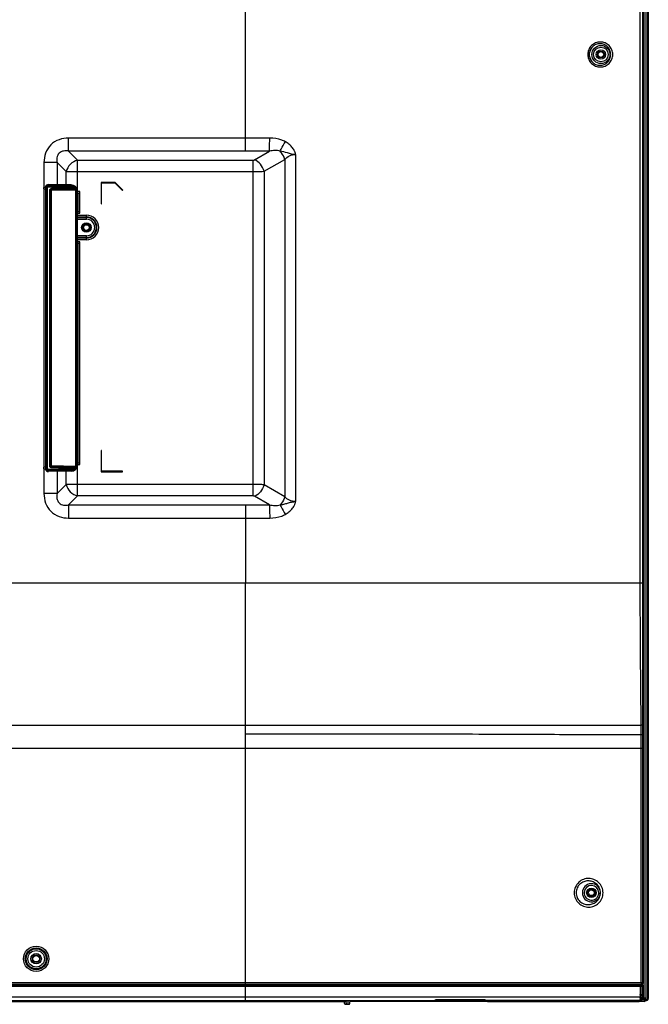
# Model space of a CAD drawing. Units: millimetres. Extents: x 0 to 7620, y 0 to 5080.
# Drawn here: x 5650 to 5981, y 2579 to 3098 of the extents above; entities that cross this region are included whole.
import ezdxf

# ---------------------------------------------------------------- set-up
doc = ezdxf.new("R2010")
doc.units = ezdxf.units.MM
doc.header["$LTSCALE"] = 419.1
doc.layers.add('3_ALL_AXES', color=7, linetype='CONTINUOUS')
doc.layers.add('7_ALL_FEATURES', color=7, linetype='CONTINUOUS')

msp = doc.modelspace()

# ---------------------------------------------------------------- linework, layer by layer
at = {"layer": '3_ALL_AXES', "color": 7, "linetype": 'Continuous'}
for p, q in [((5978.348, 2590.173), (5978.348, 3542.273)), ((5976.901, 2800.873), (5976.901, 3529.665)), ((5662.398, 3008.746), (5663.348, 3008.746)), ((5662.448, 3008.746), (5662.448, 2861.999)), ((5663.348, 3008.746), (5663.348, 2861.999)), ((5680.398, 3006.538), (5681.448, 3006.538)), ((5680.398, 3006.538), (5680.398, 2996.649)), ((5681.298, 3006.538), (5681.298, 2996.649)), ((5681.448, 2996.649), (5680.398, 2996.649)), ((5680.398, 2980.096), (5681.448, 2980.096)), ((5680.398, 2980.096), (5680.398, 2864.207)), ((5681.298, 2980.096), (5681.298, 2864.207)), ((5663.348, 2861.999), (5662.398, 2861.999)), ((5681.448, 2864.207), (5680.398, 2864.207)), ((5978.348, 2800.873), (4512.048, 2800.873)), ((5768.848, 2580.373), (5768.848, 2800.873)), ((5286.892, 2726.009), (5977.402, 2726.009)), ((5977.665, 2720.874), (5977.438, 2720.875)), ((5978.348, 2713.672), (5286.904, 2713.672)), ((5977.452, 2590.173), (5977.452, 2713.672)), ((5950.648, 2639.778), (5951.648, 2639.778)), ((5950.648, 2639.778), (5950.648, 2639.673)), ((5950.648, 2639.673), (5951.648, 2639.673)), ((5951.648, 2639.778), (5951.648, 2639.673)), ((5954.995, 2637.328), (5955.898, 2637.247)), ((5951.648, 2635.673), (5950.648, 2635.673)), ((5950.648, 2635.568), (5950.648, 2635.673)), ((5951.648, 2635.568), (5950.648, 2635.568)), ((5951.648, 2635.568), (5951.648, 2635.673)), ((5978.348, 2590.173), (5768.848, 2590.173)), ((5842.179, 2588.798), (5290.362, 2588.798)), ((5854.615, 2588.298), (5290.362, 2588.298)), ((5830.879, 2589.004), (5644.341, 2589.003)), ((5977.548, 2589.373), (5768.848, 2589.373)), ((5873.151, 2589.005), (5768.848, 2589.003)), ((5976.68, 2588.802), (5768.848, 2588.798)), ((5976.938, 2588.303), (5768.848, 2588.298)), ((5871.686, 2589.005), (5830.879, 2589.004)), ((5914.795, 2588.798), (5842.179, 2588.798)), ((5918.425, 2588.299), (5854.615, 2588.298)), ((5873.148, 2589.005), (5871.686, 2589.005)), ((5976.68, 2588.802), (5914.795, 2588.798)), ((5976.938, 2588.303), (5918.425, 2588.299)), ((5951.956, 2589.033), (5951.956, 2589.373)), ((5951.956, 2589.033), (5970.087, 2589.045)), ((5970.087, 2589.373), (5970.087, 2589.045)), ((5970.547, 2589.373), (5970.547, 2589.07)), ((5970.56, 2589.077), (5970.547, 2589.07)), ((5970.56, 2589.077), (5970.56, 2589.373)), ((5971.352, 2589.098), (5971.352, 2589.373)), ((5973.218, 2589.101), (5973.218, 2589.373)), ((5973.328, 2589.163), (5973.218, 2589.101)), ((5973.328, 2589.163), (5973.328, 2589.373)), ((5977.864, 2589.01), (5973.583, 2589.156)), ((5976.938, 2588.303), (5976.938, 2584.095)), ((5977.864, 2589.01), (5977.339, 2588.834)), ((5978.348, 2588.513), (5977.817, 2588.335)), ((5977.817, 2588.335), (5977.817, 2584.095)), ((5978.348, 2584.095), (5978.348, 2588.513)), ((5173.275, 2582.873), (5976.78, 2582.873)), ((5173.275, 2580.873), (5880.998, 2580.873)), ((5173.275, 2580.373), (5821.529, 2580.373)), ((5821.028, 2579.347), (5820.974, 2580.373)), ((5822.009, 2579.019), (5821.934, 2580.46)), ((5822.886, 2579.019), (5822.984, 2580.873)), ((5823.868, 2579.347), (5823.948, 2580.873)), ((5868.926, 2580.952), (5868.933, 2580.959)), ((5868.939, 2581.206), (5868.928, 2581.005)), ((5868.933, 2580.959), (5868.935, 2580.968)), ((5895.039, 2581.206), (5868.939, 2581.206)), ((5868.952, 2581.006), (5868.969, 2581.037)), ((5868.969, 2581.037), (5868.992, 2581.068)), ((5868.992, 2581.068), (5869.019, 2581.096)), ((5869.019, 2581.096), (5869.051, 2581.121)), ((5869.051, 2581.121), (5869.089, 2581.143)), ((5869.089, 2581.143), (5869.13, 2581.159)), ((5895.075, 2581.173), (5869.103, 2581.173)), ((5869.124, 2581.157), (5880.714, 2581.157)), ((5869.13, 2581.159), (5869.175, 2581.17)), ((5869.175, 2581.17), (5869.218, 2581.173)), ((5889.798, 2580.873), (5895.399, 2580.873)), ((5890.082, 2581.157), (5895.169, 2581.157)), ((5890.348, 2580.873), (5890.348, 2581.173)), ((5895.356, 2580.984), (5895.347, 2581)), ((5895.373, 2580.914), (5895.372, 2580.939)), ((5977.027, 2580.873), (5895.777, 2580.873)), ((5896.349, 2580.373), (5976.328, 2580.373)), ((5973.716, 2580.873), (5973.716, 2580.373)), ((5976.225, 2580.873), (5976.225, 2580.373)), ((5976.906, 2583.681), (5976.78, 2582.873)), ((5976.938, 2584.095), (5978.348, 2584.095)), ((5977.403, 2580.931), (5977.403, 2580.727)), ((5977.766, 2583.405), (5977.545, 2581.98)), ((5978.065, 2581.735), (5977.63, 2581.735)), ((5977.766, 2583.405), (5978.3, 2583.405)), ((5978.065, 2581.735), (5978.079, 2581.834)), ((5978.08, 2581.845), (5978.356, 2583.807)), ((5978.348, 2583.681), (5978.09, 2581.844)), ((5978.348, 2584.046), (5978.348, 2584.095)), ((5821.527, 2578.873), (5823.369, 2578.873)), ((5822.009, 2579.019), (5822.886, 2579.019)), ((5822.009, 2578.873), (5822.009, 2579.019)), ((5822.886, 2578.873), (5822.886, 2579.019))]:
    msp.add_line(p, q, dxfattribs=at)
for centre, radius in [((5956.148, 3079.573), 4.769), ((5956.148, 3079.573), 3.863), ((5658.448, 2602.873), 6.663), ((5658.448, 2602.873), 5.757), ((5658.448, 2602.873), 5.269), ((5658.448, 2602.873), 4.363), ((5658.448, 2602.873), 2), ((5658.448, 2602.873), 1.725), ((5658.448, 2602.873), 1.688)]:
    msp.add_circle(centre, radius, dxfattribs=at)
for centre, radius, start, end in [((5018.066, 2716.574), 959.382, 0.256832, 0.563443), ((5976.889, 2610.321), 115.689, 89.55142, 89.74622), ((4409.872, 2714.211), 1567.58, 359.980286, 0.243552), ((5951.148, 2637.673), 4.769, 4.84278, 354.87871), ((5951.148, 2637.673), 3.863, 359.99993, 354.87813), ((5950.648, 2637.673), 2, 90, 270), ((5950.648, 2637.673), 2.105, 90, 138.32475), ((5951.648, 2637.673), 2.105, 41.67525, 90), ((5951.648, 2637.673), 2, 270, 90), ((5951.146, 2637.673), 3.865, 354.8769, 359.9965), ((5950.565, 2637.674), 5.35, 355.41913, 4.29969), ((5950.648, 2637.673), 2.105, 221.67525, 270), ((5951.648, 2637.673), 2.105, 270, 318.32475), ((5977.548, 2590.173), 0.8, 270, 360), ((5972.963, 2570.794), 18.373, 88.06589, 88.86308), ((5821.529, 2581.373), 1, 270, 330), ((5869.221, 2580.871), 0.302, 151.17124, 155.35597), ((5869.226, 2580.869), 0.307, 147.7948, 151.17564), ((5869.227, 2580.868), 0.309, 139.86195, 147.79671), ((5869.221, 2580.873), 0.301, 132.11698, 139.88362), ((5869.215, 2580.88), 0.291, 127.93382, 132.08587), ((5869.215, 2580.879), 0.293, 122.54447, 127.93232), ((5869.216, 2580.878), 0.295, 118.33222, 122.54573), ((5869.217, 2580.877), 0.296, 110.416, 118.33176), ((5869.218, 2580.872), 0.3, 103.0199, 110.40324), ((5869.219, 2580.871), 0.302, 99.35486, 103.02877), ((5869.218, 2580.877), 0.296, 90.03747, 99.38172), ((5897.195, 2587.093), 6.27, 249.88488, 250.30234), ((5895.075, 2580.873), 0.3, 79.48741, 90), ((5895.075, 2580.873), 0.3, 26.91309, 69.95472), ((5895.778, 2581.229), 0.488, 206.86632, 207.95382), ((5896.349, 2581.373), 1, 210, 270), ((5976.328, 2582.182), 1.809, 270, 337.513), ((5974.251, 2584.096), 2.687, 351.12652, 359.98787), ((5973.108, 2584.096), 4.709, 351.56819, 359.9915), ((5977.075, 2581.873), 1, 337.45316, 352.0003), ((5977.882, 2581.873), 0.2, 348.89766, 352.00024), ((5983.712, 2583.992), 5.364, 179.4239, 179.79942), ((5821.527, 2579.373), 0.5, 183, 270), ((5823.369, 2579.373), 0.5, 270, 357)]:
    msp.add_arc(centre, radius, start, end, dxfattribs=at)
msp.add_ellipse((5977.064, 2581.873), major_axis=(1.01, 0), ratio=0.9900998, start_param=-1.2290761, end_param=-0.1384066, dxfattribs=at)
for points, knots in [([(5962.411, 3079.573), (5962.411, 3080.433), (5962.065, 3082.171), (5960.592, 3084.356), (5958.403, 3085.812), (5955.831, 3086.323), (5953.255, 3085.818), (5951.061, 3084.362), (5949.585, 3082.173), (5949.239, 3080.434), (5949.239, 3079.573)], [0, 0, 0, 0, 0.1256518, 0.2508023, 0.3753579, 0.499629, 0.6240509, 0.7489244, 0.8743014, 1, 1, 1, 1]), ([(5961.326, 3079.573), (5961.326, 3080.315), (5961.029, 3081.812), (5959.767, 3083.698), (5957.888, 3084.955), (5955.678, 3085.397), (5953.463, 3084.961), (5951.576, 3083.704), (5950.308, 3081.815), (5950.011, 3080.315), (5950.011, 3079.573)], [0, 0, 0, 0, 0.1258775, 0.2510514, 0.375417, 0.4994252, 0.6236664, 0.7485252, 0.8740524, 1, 1, 1, 1]), ([(5949.239, 3079.573), (5949.239, 3078.712), (5949.585, 3076.973), (5951.061, 3074.783), (5953.255, 3073.327), (5955.831, 3072.822), (5958.403, 3073.333), (5960.592, 3074.789), (5962.065, 3076.975), (5962.411, 3078.712), (5962.411, 3079.573)], [0, 0, 0, 0, 0.1256976, 0.2510748, 0.3759485, 0.5003706, 0.6246416, 0.7491971, 0.8743472, 1, 1, 1, 1]), ([(5950.011, 3079.573), (5950.011, 3078.83), (5950.308, 3077.331), (5951.576, 3075.442), (5953.463, 3074.185), (5955.678, 3073.749), (5957.888, 3074.191), (5959.767, 3075.448), (5961.029, 3077.334), (5961.326, 3078.83), (5961.326, 3079.573)], [0, 0, 0, 0, 0.1259465, 0.2514739, 0.3763329, 0.5005744, 0.6245826, 0.748948, 0.8741216, 1, 1, 1, 1]), ([(5977.402, 2726.009), (5977.277, 2738.486), (5977.022, 2763.44), (5976.914, 2788.395), (5976.901, 2800.873)], [0, 0, 0, 0, 0.5, 1, 1, 1, 1]), ([(5978.348, 2725.996), (5978.348, 2726.008), (5978.271, 2725.985), (5978.193, 2726.011), (5978.005, 2726), (5977.873, 2726.006), (5977.795, 2726.006)], [0, 0, 0, 0, 0.0656013, 0.2594804, 0.5747446, 1, 1, 1, 1]), ([(5977.438, 2720.875), (5963.943, 2720.907), (5936.501, 2720.987), (5891.554, 2721.23), (5835.518, 2721.237), (5793.43, 2721.241), (5768.848, 2721.238)], [0, 0, 0, 0, 0.1940884, 0.3946836, 0.6464484, 1, 1, 1, 1]), ([(5978.348, 2720.869), (5978.348, 2720.873), (5978.324, 2720.865), (5978.299, 2720.874), (5978.238, 2720.87), (5978.124, 2720.874), (5977.928, 2720.873), (5977.761, 2720.874), (5977.665, 2720.874)], [0, 0, 0, 0, 0.0166265, 0.0662183, 0.1482308, 0.2617389, 0.5777677, 1, 1, 1, 1]), ([(5957.3, 2637.673), (5957.299, 2638.708), (5956.862, 2640.766), (5955.083, 2643.263), (5952.586, 2644.854), (5949.738, 2645.413), (5946.867, 2644.896), (5944.327, 2643.307), (5942.531, 2640.784), (5942.095, 2638.711), (5942.094, 2637.673)], [0, 0, 0, 0, 0.1313101, 0.2577667, 0.3790772, 0.49786, 0.6173678, 0.7404, 0.8683386, 1, 1, 1, 1]), ([(5955.9, 2638.075), (5955.844, 2638.928), (5955.371, 2640.591), (5953.783, 2642.532), (5951.681, 2643.709), (5949.352, 2644.075), (5947.022, 2643.616), (5944.944, 2642.317), (5943.451, 2640.248), (5943.085, 2638.534), (5943.085, 2637.673)], [0, 0, 0, 0, 0.1321718, 0.2581532, 0.3786121, 0.4966126, 0.61548, 0.73824, 0.8667757, 1, 1, 1, 1]), ([(5942.094, 2637.673), (5942.094, 2636.634), (5942.53, 2634.559), (5944.326, 2632.033), (5946.867, 2630.443), (5949.74, 2629.924), (5952.589, 2630.483), (5955.088, 2632.076), (5956.866, 2634.576), (5957.301, 2636.636), (5957.3, 2637.673)], [0, 0, 0, 0, 0.1316594, 0.2595994, 0.3826323, 0.5021379, 0.6209155, 0.7422234, 0.8686859, 1, 1, 1, 1]), ([(5943.085, 2637.673), (5943.085, 2636.812), (5943.451, 2635.101), (5944.941, 2633.035), (5947.014, 2631.736), (5949.339, 2631.275), (5951.665, 2631.635), (5953.766, 2632.805), (5955.359, 2634.738), (5955.838, 2636.396), (5955.898, 2637.247)], [0, 0, 0, 0, 0.1332413, 0.261783, 0.3845398, 0.5033942, 0.6213765, 0.7418218, 0.8678064, 1, 1, 1, 1]), ([(5951.956, 2589.033), (5945.71, 2589.028), (5919.441, 2589.012), (5893.173, 2589.007), (5873.151, 2589.005)], [0, 0, 0, 0, 0.237783, 1, 1, 1, 1]), ([(5970.087, 2589.045), (5970.193, 2589.045), (5970.341, 2589.059), (5970.506, 2589.046), (5970.547, 2589.07)], [0, 0, 0, 0, 0.6906261, 1, 1, 1, 1]), ([(5970.56, 2589.077), (5970.583, 2589.09), (5970.67, 2589.09), (5970.929, 2589.11), (5971.171, 2589.102), (5971.352, 2589.098)], [0, 0, 0, 0, 0.0994345, 0.3148249, 1, 1, 1, 1]), ([(5973.218, 2589.101), (5973.095, 2589.096), (5972.474, 2589.079), (5971.851, 2589.087), (5971.352, 2589.098)], [0, 0, 0, 0, 0.1970348, 1, 1, 1, 1]), ([(5977.339, 2588.834), (5977.27, 2588.811), (5977.045, 2588.812), (5976.827, 2588.802), (5976.68, 2588.802)], [0, 0, 0, 0, 0.3312931, 1, 1, 1, 1]), ([(5976.68, 2588.802), (5976.716, 2588.798), (5976.899, 2588.697), (5976.938, 2588.463), (5976.938, 2588.303)], [0, 0, 0, 0, 0.1870621, 1, 1, 1, 1]), ([(5977.817, 2588.335), (5977.723, 2588.311), (5977.425, 2588.314), (5977.134, 2588.303), (5976.938, 2588.303)], [0, 0, 0, 0, 0.3308063, 1, 1, 1, 1]), ([(5977.426, 2589.899), (5977.411, 2589.826), (5977.354, 2589.612), (5977.167, 2589.373), (5977.011, 2589.373)], [0, 0, 0, 0, 0.3218021, 1, 1, 1, 1]), ([(5977.339, 2588.834), (5977.462, 2588.829), (5977.715, 2588.716), (5977.816, 2588.459), (5977.817, 2588.335)], [0, 0, 0, 0, 0.4985218, 1, 1, 1, 1]), ([(5978.348, 2588.513), (5978.348, 2588.637), (5978.245, 2588.897), (5977.989, 2589.005), (5977.864, 2589.01)], [0, 0, 0, 0, 0.4997926, 1, 1, 1, 1]), ([(5868.865, 2580.898), (5868.836, 2580.889), (5868.669, 2580.866), (5868.501, 2580.873), (5868.364, 2580.873)], [0, 0, 0, 0, 0.1804127, 1, 1, 1, 1]), ([(5868.898, 2580.913), (5868.893, 2580.91), (5868.882, 2580.904), (5868.871, 2580.9), (5868.865, 2580.898)], [0, 0, 0, 0, 0.4651513, 1, 1, 1, 1]), ([(5868.919, 2580.931), (5868.916, 2580.928), (5868.91, 2580.921), (5868.902, 2580.915), (5868.898, 2580.913)], [0, 0, 0, 0, 0.4668635, 1, 1, 1, 1]), ([(5868.923, 2580.941), (5868.922, 2580.94), (5868.921, 2580.936), (5868.92, 2580.933), (5868.919, 2580.931)], [0, 0, 0, 0, 0.4919044, 1, 1, 1, 1]), ([(5868.926, 2580.952), (5868.925, 2580.95), (5868.924, 2580.947), (5868.923, 2580.943), (5868.923, 2580.941)], [0, 0, 0, 0, 0.5154034, 1, 1, 1, 1]), ([(5868.928, 2581.005), (5868.93, 2580.999), (5868.934, 2580.987), (5868.935, 2580.974), (5868.935, 2580.968)], [0, 0, 0, 0, 0.524391, 1, 1, 1, 1]), ([(5895.075, 2581.173), (5895.069, 2581.173), (5895.05, 2581.18), (5895.044, 2581.199), (5895.04, 2581.211)], [0, 0, 0, 0, 0.3398231, 1, 1, 1, 1]), ([(5895.372, 2580.939), (5895.371, 2580.946), (5895.367, 2580.962), (5895.36, 2580.976), (5895.356, 2580.984)], [0, 0, 0, 0, 0.4561438, 1, 1, 1, 1]), ([(5895.777, 2580.873), (5895.68, 2580.873), (5895.582, 2580.88), (5895.375, 2580.874), (5895.373, 2580.914)], [0, 0, 0, 0, 0.7068303, 1, 1, 1, 1]), ([(5977.63, 2581.735), (5977.598, 2581.504), (5977.361, 2581.051), (5976.881, 2580.873), (5976.649, 2580.873)], [0, 0, 0, 0, 0.501619, 1, 1, 1, 1]), ([(5976.649, 2580.873), (5976.71, 2580.873), (5976.84, 2581.072), (5976.89, 2581.237), (5976.926, 2581.364)], [0, 0, 0, 0, 0.3174613, 1, 1, 1, 1]), ([(5976.926, 2581.364), (5976.956, 2581.467), (5977.028, 2581.976), (5976.912, 2582.493), (5976.78, 2582.873)], [0, 0, 0, 0, 0.2115785, 1, 1, 1, 1]), ([(5977.545, 2581.98), (5977.512, 2582.134), (5977.259, 2582.467), (5976.967, 2582.725), (5976.78, 2582.873)], [0, 0, 0, 0, 0.3981816, 1, 1, 1, 1]), ([(5976.906, 2583.681), (5977.101, 2583.638), (5977.383, 2583.555), (5977.693, 2583.476), (5977.766, 2583.405)], [0, 0, 0, 0, 0.6633837, 1, 1, 1, 1]), ([(5977.545, 2581.98), (5977.528, 2581.912), (5977.415, 2581.631), (5977.142, 2581.437), (5976.926, 2581.364)], [0, 0, 0, 0, 0.2361057, 1, 1, 1, 1]), ([(5977.403, 2580.931), (5977.364, 2580.917), (5977.242, 2580.883), (5977.113, 2580.873), (5977.027, 2580.873)], [0, 0, 0, 0, 0.3193175, 1, 1, 1, 1]), ([(5977.63, 2581.735), (5977.603, 2581.735), (5977.548, 2581.837), (5977.548, 2581.917), (5977.545, 2581.98)], [0, 0, 0, 0, 0.2956476, 1, 1, 1, 1]), ([(5978.348, 2584.011), (5978.348, 2583.991), (5978.348, 2583.923), (5978.35, 2583.855), (5978.356, 2583.807)], [0, 0, 0, 0, 0.2884959, 1, 1, 1, 1]), ([(5821.028, 2579.347), (5821.034, 2579.227), (5821.451, 2579.029), (5821.771, 2579.016), (5822.009, 2579.019)], [0, 0, 0, 0, 0.3341852, 1, 1, 1, 1]), ([(5822.886, 2579.019), (5823.124, 2579.016), (5823.445, 2579.029), (5823.862, 2579.227), (5823.868, 2579.347)], [0, 0, 0, 0, 0.6657986, 1, 1, 1, 1])]:
    msp.add_open_spline(points, degree=3, knots=knots, dxfattribs=at)
for points in [[(5977.452, 2590.173), (5977.452, 2590.081), (5977.444, 2589.989), (5977.426, 2589.899)], [(5868.933, 2581.097), (5868.955, 2581.12), (5868.982, 2581.14), (5869.012, 2581.153)], [(5869.103, 2581.173), (5869.047, 2581.173), (5868.991, 2581.178), (5868.936, 2581.186)], [(5869.012, 2581.153), (5869.04, 2581.166), (5869.072, 2581.173), (5869.103, 2581.173)], [(5895.189, 2581.151), (5895.153, 2581.165), (5895.118, 2581.178), (5895.082, 2581.19)]]:
    msp.add_open_spline(points, degree=3, dxfattribs=at)
at = {"layer": '7_ALL_FEATURES', "color": 7, "linetype": 'Continuous'}
for p, q in [((5978.848, 3545.273), (5978.848, 2581.308)), ((5979.848, 3545.285), (5979.848, 2582.335)), ((5980.648, 3546.073), (5980.648, 2581.004)), ((5980.898, 3546.073), (5980.898, 2581.211)), ((5980.966, 2581.298), (5980.966, 3546.073)), ((5981.148, 3546.073), (5981.148, 2581.873)), ((5768.848, 3028.628), (5768.848, 3192.273)), ((5768.848, 3035.556), (5675.555, 3035.556)), ((5675.555, 3028.628), (5675.555, 3035.556)), ((5781.554, 3035.544), (5768.848, 3035.556)), ((5768.848, 3028.628), (5675.555, 3028.628)), ((5675.555, 3028.628), (5680.289, 3023.893)), ((5781.528, 3028.616), (5768.848, 3028.628)), ((5773.641, 3024.063), (5781.528, 3028.616)), ((5795.228, 3026.844), (5795.097, 3026.846)), ((5795.228, 3026.844), (5795.228, 2843.901)), ((5669.493, 3022.566), (5662.565, 3022.566)), ((5662.565, 3022.566), (5662.565, 3009.546)), ((5669.493, 3022.566), (5669.493, 3010.966)), ((5669.493, 3022.566), (5674.227, 3017.831)), ((5680.289, 3023.893), (5772.934, 3023.893)), ((5680.289, 3007.689), (5680.289, 3023.893)), ((5772.934, 2846.852), (5772.934, 3023.893)), ((5778.591, 3018), (5789.516, 3024.308)), ((5789.516, 3024.308), (5789.516, 2846.438)), ((5674.227, 3017.831), (5772.934, 3017.831)), ((5674.227, 3010.884), (5674.227, 3017.831)), ((5778.591, 3018), (5778.591, 2852.745)), ((5664.548, 3010.629), (5664.548, 3011.004)), ((5664.847, 3010.665), (5667.744, 3010.611)), ((5676.859, 3010.838), (5664.924, 3011.046)), ((5667.744, 3010.997), (5667.744, 3010.611)), ((5667.744, 3010.611), (5674.531, 3010.492)), ((5674.531, 3010.878), (5674.531, 3010.492)), ((5678.178, 3010.553), (5678.178, 3010.19)), ((5700.072, 3012.173), (5692.648, 3012.173)), ((5692.648, 3012.173), (5692.648, 3000.873)), ((5692.948, 3011.873), (5699.948, 3011.873)), ((5692.948, 3000.873), (5692.948, 3011.873)), ((5699.948, 3011.873), (5703.948, 3007.873)), ((5704.16, 3008.085), (5700.072, 3012.173)), ((5663.123, 3009.546), (5662.398, 3009.546)), ((5662.398, 3009.546), (5662.398, 3008.746)), ((5663.553, 3009.366), (5664.39, 3009.366)), ((5663.553, 2861.38), (5663.553, 3009.366)), ((5663.848, 2861.38), (5663.848, 3009.366)), ((5664.39, 2861.38), (5664.39, 3009.366)), ((5664.865, 3010.365), (5676.94, 3010.155)), ((5664.932, 3009.865), (5670.65, 3009.772)), ((5665.848, 3007.906), (5665.456, 3007.906)), ((5665.456, 3007.906), (5665.456, 2862.84)), ((5665.848, 3007.906), (5665.848, 2862.84)), ((5666.048, 3007.909), (5665.849, 3007.906)), ((5666.048, 2862.836), (5666.048, 3007.909)), ((5677.396, 3008.599), (5666.339, 3008.406)), ((5670.65, 3008.973), (5666.504, 3008.906)), ((5679.233, 3008.131), (5666.555, 3007.91)), ((5666.555, 2862.835), (5666.555, 3007.91)), ((5670.65, 3009.772), (5675.845, 3009.681)), ((5670.65, 3008.973), (5670.65, 3009.772)), ((5675.845, 3009.064), (5670.65, 3008.973)), ((5674.531, 3010.492), (5676.847, 3010.455)), ((5675.845, 3009.681), (5677.263, 3009.655)), ((5675.845, 3009.064), (5675.845, 3009.681)), ((5677.688, 3009.099), (5675.845, 3009.064)), ((5679.431, 3007.155), (5680.183, 3007.155)), ((5679.431, 2863.59), (5679.431, 3007.155)), ((5679.764, 3008.007), (5679.764, 3008.008)), ((5679.888, 2863.59), (5679.888, 3007.155)), ((5680.183, 2863.59), (5680.183, 3007.155)), ((5681.448, 3007.338), (5680.767, 3007.338)), ((5681.448, 3006.538), (5681.448, 3007.338)), ((5703.948, 3007.873), (5704.16, 3008.085)), ((5692.648, 3000.873), (5692.948, 3000.873)), ((5680.183, 2999.873), (5680.398, 2999.873)), ((5680.398, 2999.373), (5680.183, 2999.373)), ((5680.298, 2981.396), (5680.298, 2995.349)), ((5680.798, 2995.849), (5681.448, 2995.849)), ((5681.448, 2995.849), (5681.448, 2996.649)), ((5680.298, 2994.849), (5684.948, 2994.849)), ((5680.298, 2993.943), (5684.948, 2993.943)), ((5680.298, 2993.642), (5684.948, 2993.642)), ((5680.298, 2992.736), (5684.948, 2992.736)), ((5684.948, 2992.736), (5684.948, 2994.849)), ((5684.948, 2984.01), (5680.298, 2984.01)), ((5684.948, 2983.103), (5680.298, 2983.103)), ((5684.948, 2982.803), (5680.298, 2982.803)), ((5684.948, 2981.896), (5680.298, 2981.896)), ((5681.448, 2980.896), (5680.798, 2980.896)), ((5681.448, 2980.096), (5681.448, 2980.896)), ((5684.948, 2981.896), (5684.948, 2984.01)), ((5680.183, 2973.873), (5680.398, 2973.873)), ((5680.398, 2973.373), (5680.183, 2973.373)), ((5692.948, 2870.873), (5692.648, 2870.873)), ((5692.648, 2870.873), (5692.648, 2859.573)), ((5692.948, 2859.873), (5692.948, 2870.873)), ((5662.398, 2861.999), (5662.398, 2861.199)), ((5662.398, 2861.199), (5663.123, 2861.199)), ((5662.565, 2861.199), (5662.565, 2848.18)), ((5663.553, 2861.38), (5664.39, 2861.38)), ((5664.548, 2860.116), (5664.548, 2859.741)), ((5667.744, 2860.135), (5664.847, 2860.08)), ((5676.94, 2860.591), (5664.865, 2860.38)), ((5670.65, 2860.973), (5664.932, 2860.88)), ((5665.848, 2862.84), (5665.456, 2862.84)), ((5665.849, 2862.84), (5666.048, 2862.836)), ((5666.339, 2862.34), (5677.396, 2862.147)), ((5666.504, 2861.84), (5670.65, 2861.772)), ((5666.555, 2862.835), (5679.233, 2862.614)), ((5674.531, 2860.253), (5667.744, 2860.135)), ((5667.744, 2859.749), (5667.744, 2860.135)), ((5670.65, 2861.772), (5675.845, 2861.681)), ((5670.65, 2860.973), (5670.65, 2861.772)), ((5675.845, 2861.064), (5670.65, 2860.973)), ((5676.847, 2860.291), (5674.531, 2860.253)), ((5674.531, 2859.867), (5674.531, 2860.253)), ((5675.845, 2861.681), (5677.688, 2861.647)), ((5675.845, 2861.064), (5675.845, 2861.681)), ((5677.263, 2861.091), (5675.845, 2861.064)), ((5678.178, 2860.555), (5678.178, 2860.192)), ((5679.431, 2863.59), (5680.183, 2863.59)), ((5680.289, 2846.852), (5680.289, 2863.056)), ((5680.767, 2863.407), (5681.448, 2863.407)), ((5681.448, 2863.407), (5681.448, 2864.207)), ((5676.859, 2859.908), (5664.924, 2859.699)), ((5669.493, 2859.779), (5669.493, 2848.18)), ((5674.227, 2852.914), (5674.227, 2859.862)), ((5692.648, 2859.573), (5703.948, 2859.573)), ((5703.948, 2859.873), (5692.948, 2859.873)), ((5703.948, 2859.573), (5703.948, 2859.873)), ((5669.493, 2848.18), (5674.227, 2852.914)), ((5772.934, 2852.914), (5674.227, 2852.914)), ((5789.516, 2846.438), (5778.591, 2852.745)), ((5669.493, 2848.18), (5662.565, 2848.18)), ((5675.555, 2842.118), (5680.289, 2846.852)), ((5772.934, 2846.852), (5680.289, 2846.852)), ((5781.528, 2842.129), (5773.641, 2846.683)), ((5675.555, 2842.118), (5768.848, 2842.118)), ((5675.555, 2842.118), (5675.555, 2835.19)), ((5768.848, 2842.118), (5781.528, 2842.129)), ((5768.848, 2842.118), (5768.848, 2800.873)), ((5675.555, 2835.19), (5768.848, 2835.19)), ((5768.848, 2835.19), (5781.554, 2835.201)), ((5768.848, 2590.173), (5645.348, 2590.173)), ((5768.848, 2589.373), (5645.348, 2589.373)), ((5896.349, 2580.373), (5823.922, 2580.373)), ((5823.932, 2580.573), (5895.753, 2580.573)), ((5881.198, 2580.673), (5880.698, 2581.173)), ((5881.198, 2580.699), (5880.739, 2581.173)), ((5889.598, 2580.699), (5881.198, 2580.699)), ((5881.198, 2580.699), (5881.198, 2580.673)), ((5881.198, 2580.673), (5889.598, 2580.673)), ((5889.598, 2580.699), (5890.057, 2581.173)), ((5890.098, 2581.173), (5889.598, 2580.673)), ((5889.598, 2580.673), (5889.598, 2580.699)), ((5979.148, 2580.373), (5976.328, 2580.373)), ((5977.152, 2580.573), (5979.548, 2580.573)), ((5978.648, 2584.373), (5978.348, 2584.373)), ((5978.648, 2584.373), (5978.648, 2581.245)), ((5978.848, 2581.308), (5978.648, 2581.308)), ((5978.648, 2581.245), (5978.737, 2581.245)), ((5978.848, 2582.335), (5979.848, 2582.335)), ((5979.952, 2581.337), (5978.848, 2581.337)), ((5979.037, 2581.245), (5979.499, 2581.024)), ((5979.638, 2580.773), (5979.638, 2580.916)), ((5979.648, 2580.881), (5979.648, 2580.873)), ((5980.148, 2580.873), (5979.648, 2580.873)), ((5980.645, 2581.005), (5979.952, 2581.337)), ((5980.645, 2581.005), (5980.645, 2581.004))]:
    msp.add_line(p, q, dxfattribs=at)
for centre, radius in [((5956.148, 3079.573), 2.5), ((5956.148, 3079.573), 1.8), ((5956.148, 3079.573), 1.5), ((5684.948, 2988.373), 2.5), ((5684.948, 2988.373), 1.8), ((5684.948, 2988.373), 1.5), ((5951.148, 2637.673), 2.5), ((5951.148, 2637.673), 2), ((5951.148, 2637.673), 1.5), ((5658.448, 2602.873), 2.75)]:
    msp.add_circle(centre, radius, dxfattribs=at)
for centre, radius, start, end in [((5664.898, 3009.546), 1.5, 89, 170.40593), ((5676.798, 3007.338), 3.5, 7.18076, 89), ((5663.123, 3009.846), 0.3, 270, 350.40593), ((5664.848, 3009.366), 1, 89, 180), ((5666.348, 3007.906), 0.5, 91, 180), ((5666.555, 3007.898), 0.511, 120.19014, 132.58279), ((5666.55, 3007.92), 0.489, 106.57132, 121.00019), ((5666.061, 3007.902), 0.497, 48.75011, 61.57299), ((5666.549, 3007.922), 0.488, 91.04944, 106.53251), ((5676.888, 3007.155), 3, 0, 89), ((5682.067, 3019.901), 12.113, 258.18933, 258.69109), ((5679.878, 3008.843), 0.841, 257.18415, 261.78882), ((5676.892, 3007.157), 3.291, 9.7513, 10.19146), ((5676.875, 3007.154), 3.308, 0.01151, 9.74338), ((5680.767, 3007.838), 0.5, 187.18076, 270), ((5680.798, 2995.349), 0.5, 90, 180), ((5684.948, 2988.373), 6.476, 270, 90), ((5684.948, 2988.373), 5.57, 270, 90), ((5684.948, 2988.373), 5.269, 270, 90), ((5684.948, 2988.373), 4.363, 270, 90), ((5680.798, 2981.396), 0.5, 180, 270), ((5663.123, 2860.899), 0.3, 9.59407, 90), ((5664.898, 2861.199), 1.5, 189.59407, 271), ((5664.848, 2861.38), 1, 180, 271), ((5666.348, 2862.84), 0.5, 180, 269), ((5666.555, 2862.848), 0.511, 227.41721, 239.80986), ((5666.061, 2862.843), 0.497, 298.42701, 311.24989), ((5666.55, 2862.825), 0.489, 238.99981, 253.42868), ((5666.549, 2862.824), 0.488, 253.46749, 268.95056), ((5676.798, 2863.407), 3.5, 271, 352.81924), ((5676.888, 2863.59), 3, 271, 360), ((5676.89, 2863.589), 3.293, 349.77574, 350.76784), ((5676.876, 2863.591), 3.307, 350.77449, 359.99021), ((5680.767, 2862.907), 0.5, 90, 172.81924), ((5979.148, 2580.873), 0.5, 270, 360), ((5980.148, 2581.873), 1, 270, 299.81206), ((5980.148, 2581.873), 1, 300, 360)]:
    msp.add_arc(centre, radius, start, end, dxfattribs=at)
msp.add_ellipse((5684.948, 2988.373), major_axis=(0, 2.175), ratio=1, dxfattribs=at)
for centre, major_axis, ratio, start_param, end_param in [((5978.887, 2581.245), (0.15, 0), 0.0524078, 0, 3.1415927), ((5954.648, 2580.881), (25, 0), 0.0524078, 0, 0.1091535), ((5979.957, 2582.335), (0, 1), 0.109589, -4.712389, -3.1939525)]:
    msp.add_ellipse(centre, major_axis=major_axis, ratio=ratio, start_param=start_param, end_param=end_param, dxfattribs=at)
for points, knots in [([(5675.555, 3035.556), (5673.846, 3035.556), (5670.391, 3035.011), (5665.914, 3032.207), (5663.109, 3027.73), (5662.565, 3024.274), (5662.565, 3022.566)], [0, 0, 0, 0, 0.2502918, 0.4999947, 0.7497018, 1, 1, 1, 1]), ([(5781.528, 3028.616), (5781.532, 3029.04), (5781.545, 3031.349), (5781.551, 3033.659), (5781.554, 3035.544)], [0, 0, 0, 0, 0.1835049, 1, 1, 1, 1]), ([(5789.83, 3033.579), (5789.207, 3033.933), (5786.603, 3035.129), (5783.693, 3035.54), (5781.554, 3035.544)], [0, 0, 0, 0, 0.2507823, 1, 1, 1, 1]), ([(5787.002, 3028.634), (5787.205, 3028.986), (5788.15, 3030.633), (5789.092, 3032.282), (5789.83, 3033.579)], [0, 0, 0, 0, 0.2139791, 1, 1, 1, 1]), ([(5795.228, 3026.844), (5795.245, 3026.859), (5795.228, 3026.918), (5795.209, 3027.002), (5795.199, 3027.17), (5795.143, 3027.393), (5795.072, 3027.664), (5794.956, 3028.016), (5794.783, 3028.448), (5794.456, 3029.116), (5793.969, 3029.909), (5793.285, 3030.79), (5792.518, 3031.601), (5791.403, 3032.584), (5790.475, 3033.212), (5789.83, 3033.579)], [0, 0, 0, 0, 0.0075409, 0.0159381, 0.0313151, 0.0626181, 0.0938798, 0.1251386, 0.1876439, 0.2501538, 0.3751272, 0.5001212, 0.6251282, 0.7501464, 1, 1, 1, 1]), ([(5675.555, 3028.628), (5674.702, 3028.786), (5673.358, 3028.869), (5671.646, 3028.38), (5670.514, 3027.607), (5669.741, 3026.474), (5669.252, 3024.762), (5669.334, 3023.418), (5669.493, 3022.566)], [0, 0, 0, 0, 0.2464022, 0.3724601, 0.499992, 0.6275272, 0.753591, 1, 1, 1, 1]), ([(5787.002, 3028.634), (5786.117, 3028.889), (5784.25, 3029.016), (5782.427, 3028.785), (5781.528, 3028.616)], [0, 0, 0, 0, 0.5019053, 1, 1, 1, 1]), ([(5789.516, 3024.308), (5789.166, 3025.519), (5788.383, 3027.059), (5787.293, 3028.336), (5787.002, 3028.634)], [0, 0, 0, 0, 0.7516272, 1, 1, 1, 1]), ([(5795.097, 3026.846), (5793.695, 3026.868), (5790.998, 3027.662), (5788.347, 3028.424), (5787.002, 3028.634)], [0, 0, 0, 0, 0.5075638, 1, 1, 1, 1]), ([(5789.516, 3024.308), (5790.201, 3025.049), (5791.946, 3026.364), (5794.108, 3026.852), (5795.228, 3026.844)], [0, 0, 0, 0, 0.47394, 1, 1, 1, 1]), ([(5772.934, 3023.893), (5773.001, 3023.893), (5773.244, 3023.908), (5773.488, 3023.974), (5773.641, 3024.063)], [0, 0, 0, 0, 0.2744069, 1, 1, 1, 1]), ([(5778.591, 3018), (5778.206, 3019.334), (5776.93, 3021.752), (5774.814, 3023.555), (5773.641, 3024.063)], [0, 0, 0, 0, 0.5206342, 1, 1, 1, 1]), ([(5772.934, 3017.831), (5773.455, 3017.831), (5775.341, 3017.845), (5777.228, 3017.902), (5778.591, 3018)], [0, 0, 0, 0, 0.2758742, 1, 1, 1, 1]), ([(5663.553, 3009.366), (5663.553, 3009.649), (5663.751, 3010.233), (5664.272, 3010.563), (5664.548, 3010.629)], [0, 0, 0, 0, 0.5002364, 1, 1, 1, 1]), ([(5664.615, 3010.338), (5664.622, 3010.34), (5664.595, 3010.382), (5664.6, 3010.43), (5664.569, 3010.526), (5664.556, 3010.593), (5664.547, 3010.63)], [0, 0, 0, 0, 0.0761099, 0.2928228, 0.6172158, 1, 1, 1, 1]), ([(5664.865, 3010.365), (5664.857, 3010.366), (5664.857, 3010.41), (5664.842, 3010.491), (5664.846, 3010.595), (5664.847, 3010.665)], [0, 0, 0, 0, 0.081218, 0.2977838, 1, 1, 1, 1]), ([(5667.999, 3010.311), (5667.932, 3010.312), (5667.789, 3010.387), (5667.744, 3010.536), (5667.744, 3010.611)], [0, 0, 0, 0, 0.4748318, 1, 1, 1, 1]), ([(5664.39, 3009.366), (5664.39, 3009.499), (5664.519, 3009.774), (5664.799, 3009.868), (5664.932, 3009.865)], [0, 0, 0, 0, 0.4997855, 1, 1, 1, 1]), ([(5664.865, 3010.365), (5664.881, 3010.365), (5664.904, 3010.299), (5664.929, 3010.15), (5664.934, 3009.983), (5664.932, 3009.865)], [0, 0, 0, 0, 0.0931847, 0.3096455, 1, 1, 1, 1]), ([(5666.504, 3008.906), (5666.247, 3008.901), (5665.707, 3008.709), (5665.456, 3008.17), (5665.456, 3007.906)], [0, 0, 0, 0, 0.4932716, 1, 1, 1, 1]), ([(5666.209, 3008.274), (5666.187, 3008.253), (5666.095, 3008.154), (5666.048, 3008.014), (5666.048, 3007.909)], [0, 0, 0, 0, 0.2270461, 1, 1, 1, 1]), ([(5666.339, 3008.406), (5666.403, 3008.407), (5666.5, 3008.627), (5666.506, 3008.787), (5666.504, 3008.906)], [0, 0, 0, 0, 0.3486436, 1, 1, 1, 1]), ([(5666.555, 3007.91), (5666.555, 3007.948), (5666.54, 3008.084), (5666.463, 3008.211), (5666.389, 3008.276)], [0, 0, 0, 0, 0.2776357, 1, 1, 1, 1]), ([(5670.225, 3010.272), (5670.337, 3010.27), (5670.576, 3010.144), (5670.65, 3009.896), (5670.65, 3009.772)], [0, 0, 0, 0, 0.4748346, 1, 1, 1, 1]), ([(5670.225, 3008.474), (5670.337, 3008.476), (5670.576, 3008.601), (5670.65, 3008.85), (5670.65, 3008.973)], [0, 0, 0, 0, 0.4748346, 1, 1, 1, 1]), ([(5674.786, 3010.192), (5674.719, 3010.193), (5674.576, 3010.269), (5674.531, 3010.418), (5674.531, 3010.492)], [0, 0, 0, 0, 0.4748318, 1, 1, 1, 1]), ([(5675.421, 3010.181), (5675.533, 3010.179), (5675.771, 3010.053), (5675.846, 3009.805), (5675.845, 3009.681)], [0, 0, 0, 0, 0.4748347, 1, 1, 1, 1]), ([(5675.421, 3008.564), (5675.533, 3008.566), (5675.771, 3008.692), (5675.846, 3008.94), (5675.845, 3009.064)], [0, 0, 0, 0, 0.4748346, 1, 1, 1, 1]), ([(5676.94, 3010.155), (5676.903, 3010.155), (5676.85, 3010.29), (5676.846, 3010.384), (5676.847, 3010.455)], [0, 0, 0, 0, 0.3433238, 1, 1, 1, 1]), ([(5676.847, 3010.455), (5676.958, 3010.453), (5677.411, 3010.426), (5677.86, 3010.317), (5678.178, 3010.19)], [0, 0, 0, 0, 0.2443725, 1, 1, 1, 1]), ([(5676.94, 3010.155), (5677.032, 3010.153), (5677.228, 3009.996), (5677.264, 3009.776), (5677.263, 3009.655)], [0, 0, 0, 0, 0.4301168, 1, 1, 1, 1]), ([(5678.941, 3008.846), (5678.722, 3009.102), (5678.199, 3009.504), (5677.561, 3009.649), (5677.263, 3009.655)], [0, 0, 0, 0, 0.5314842, 1, 1, 1, 1]), ([(5677.396, 3008.599), (5677.436, 3008.599), (5677.639, 3008.682), (5677.69, 3008.934), (5677.688, 3009.099)], [0, 0, 0, 0, 0.1962618, 1, 1, 1, 1]), ([(5678.941, 3008.846), (5678.836, 3008.885), (5678.431, 3009.019), (5678.003, 3009.105), (5677.688, 3009.099)], [0, 0, 0, 0, 0.2632427, 1, 1, 1, 1]), ([(5678.066, 3009.914), (5678.059, 3009.917), (5678.09, 3009.955), (5678.094, 3010.002), (5678.139, 3010.092), (5678.163, 3010.155), (5678.178, 3010.19)], [0, 0, 0, 0, 0.0762107, 0.2926936, 0.6169257, 1, 1, 1, 1]), ([(5678.178, 3010.19), (5678.674, 3009.979), (5679.573, 3009.298), (5680.035, 3008.269), (5680.131, 3007.739)], [0, 0, 0, 0, 0.4999776, 1, 1, 1, 1]), ([(5678.765, 3008.485), (5678.911, 3008.553), (5679.138, 3008.743), (5679.179, 3009.096), (5679.098, 3009.184)], [0, 0, 0, 0, 0.5728354, 1, 1, 1, 1]), ([(5678.765, 3008.485), (5678.784, 3008.508), (5678.861, 3008.619), (5678.913, 3008.746), (5678.941, 3008.846)], [0, 0, 0, 0, 0.2259353, 1, 1, 1, 1]), ([(5679.233, 3008.131), (5679.2, 3008.171), (5679.062, 3008.311), (5678.894, 3008.419), (5678.765, 3008.485)], [0, 0, 0, 0, 0.2632032, 1, 1, 1, 1]), ([(5679.098, 3009.184), (5679.127, 3009.152), (5679.072, 3008.996), (5678.998, 3008.909), (5678.941, 3008.846)], [0, 0, 0, 0, 0.3374278, 1, 1, 1, 1]), ([(5679.233, 3008.131), (5679.287, 3008.155), (5679.383, 3008.199), (5679.527, 3008.255), (5679.584, 3008.301), (5679.654, 3008.316), (5679.65, 3008.327)], [0, 0, 0, 0, 0.3879348, 0.7107004, 0.9242965, 1, 1, 1, 1]), ([(5679.587, 3008.044), (5679.561, 3008.05), (5679.442, 3008.075), (5679.324, 3008.106), (5679.233, 3008.131)], [0, 0, 0, 0, 0.2241942, 1, 1, 1, 1]), ([(5679.764, 3008.008), (5679.764, 3008.009), (5679.762, 3008.012), (5679.759, 3008.011), (5679.758, 3008.01)], [0, 0, 0, 0, 0.4946198, 1, 1, 1, 1]), ([(5680.183, 2999.873), (5680.113, 2999.873), (5680.037, 2999.861), (5679.888, 2999.846), (5679.888, 2999.815)], [0, 0, 0, 0, 0.6907948, 1, 1, 1, 1]), ([(5680.183, 2999.373), (5680.113, 2999.373), (5680.037, 2999.361), (5679.888, 2999.346), (5679.888, 2999.315)], [0, 0, 0, 0, 0.6908371, 1, 1, 1, 1]), ([(5680.183, 2973.873), (5680.113, 2973.873), (5680.037, 2973.884), (5679.888, 2973.899), (5679.888, 2973.93)], [0, 0, 0, 0, 0.6907948, 1, 1, 1, 1]), ([(5680.183, 2973.373), (5680.113, 2973.373), (5680.037, 2973.384), (5679.888, 2973.399), (5679.888, 2973.43)], [0, 0, 0, 0, 0.6908372, 1, 1, 1, 1]), ([(5664.548, 2860.116), (5664.272, 2860.182), (5663.751, 2860.512), (5663.553, 2861.096), (5663.553, 2861.38)], [0, 0, 0, 0, 0.499877, 1, 1, 1, 1]), ([(5664.932, 2860.88), (5664.799, 2860.878), (5664.519, 2860.971), (5664.39, 2861.247), (5664.39, 2861.38)], [0, 0, 0, 0, 0.5000891, 1, 1, 1, 1]), ([(5664.615, 2860.407), (5664.622, 2860.406), (5664.598, 2860.363), (5664.601, 2860.316), (5664.572, 2860.22), (5664.558, 2860.153), (5664.549, 2860.116)], [0, 0, 0, 0, 0.0762648, 0.2928915, 0.6171834, 1, 1, 1, 1]), ([(5664.865, 2860.38), (5664.857, 2860.38), (5664.857, 2860.335), (5664.842, 2860.254), (5664.846, 2860.151), (5664.847, 2860.08)], [0, 0, 0, 0, 0.0812177, 0.2977835, 1, 1, 1, 1]), ([(5664.865, 2860.38), (5664.881, 2860.38), (5664.904, 2860.447), (5664.929, 2860.596), (5664.934, 2860.762), (5664.932, 2860.88)], [0, 0, 0, 0, 0.0931845, 0.3096454, 1, 1, 1, 1]), ([(5665.456, 2862.84), (5665.456, 2862.575), (5665.707, 2862.036), (5666.247, 2861.844), (5666.504, 2861.84)], [0, 0, 0, 0, 0.5068149, 1, 1, 1, 1]), ([(5666.048, 2862.836), (5666.048, 2862.799), (5666.063, 2862.664), (5666.137, 2862.538), (5666.209, 2862.471)], [0, 0, 0, 0, 0.2765295, 1, 1, 1, 1]), ([(5666.339, 2862.34), (5666.403, 2862.339), (5666.5, 2862.118), (5666.506, 2861.958), (5666.504, 2861.84)], [0, 0, 0, 0, 0.3486438, 1, 1, 1, 1]), ([(5666.389, 2862.469), (5666.412, 2862.49), (5666.506, 2862.588), (5666.555, 2862.73), (5666.555, 2862.835)], [0, 0, 0, 0, 0.2263237, 1, 1, 1, 1]), ([(5667.999, 2860.435), (5667.932, 2860.434), (5667.789, 2860.358), (5667.744, 2860.209), (5667.744, 2860.135)], [0, 0, 0, 0, 0.4748319, 1, 1, 1, 1]), ([(5670.225, 2862.272), (5670.337, 2862.27), (5670.576, 2862.144), (5670.65, 2861.896), (5670.65, 2861.772)], [0, 0, 0, 0, 0.4748346, 1, 1, 1, 1]), ([(5670.225, 2860.474), (5670.337, 2860.476), (5670.576, 2860.601), (5670.65, 2860.85), (5670.65, 2860.973)], [0, 0, 0, 0, 0.4748346, 1, 1, 1, 1]), ([(5674.786, 2860.553), (5674.719, 2860.552), (5674.576, 2860.476), (5674.531, 2860.328), (5674.531, 2860.253)], [0, 0, 0, 0, 0.4748318, 1, 1, 1, 1]), ([(5675.421, 2862.181), (5675.533, 2862.179), (5675.771, 2862.053), (5675.846, 2861.805), (5675.845, 2861.681)], [0, 0, 0, 0, 0.4748347, 1, 1, 1, 1]), ([(5675.421, 2860.564), (5675.533, 2860.566), (5675.771, 2860.692), (5675.846, 2860.94), (5675.845, 2861.064)], [0, 0, 0, 0, 0.4748346, 1, 1, 1, 1]), ([(5676.94, 2860.591), (5676.903, 2860.59), (5676.85, 2860.455), (5676.846, 2860.362), (5676.847, 2860.291)], [0, 0, 0, 0, 0.3433243, 1, 1, 1, 1]), ([(5676.94, 2860.591), (5677.032, 2860.592), (5677.228, 2860.75), (5677.264, 2860.97), (5677.263, 2861.091)], [0, 0, 0, 0, 0.4301166, 1, 1, 1, 1]), ([(5678.941, 2861.899), (5678.722, 2861.643), (5678.199, 2861.242), (5677.561, 2861.096), (5677.263, 2861.091)], [0, 0, 0, 0, 0.5314832, 1, 1, 1, 1]), ([(5677.396, 2862.147), (5677.436, 2862.146), (5677.639, 2862.064), (5677.69, 2861.811), (5677.688, 2861.647)], [0, 0, 0, 0, 0.1962618, 1, 1, 1, 1]), ([(5677.688, 2861.647), (5677.79, 2861.645), (5678.218, 2861.67), (5678.635, 2861.786), (5678.941, 2861.899)], [0, 0, 0, 0, 0.2369069, 1, 1, 1, 1]), ([(5678.066, 2860.831), (5678.059, 2860.828), (5678.09, 2860.791), (5678.094, 2860.743), (5678.139, 2860.654), (5678.163, 2860.59), (5678.178, 2860.555)], [0, 0, 0, 0, 0.0762108, 0.2926936, 0.6169257, 1, 1, 1, 1]), ([(5680.13, 2863.004), (5680.035, 2862.475), (5679.573, 2861.446), (5678.673, 2860.767), (5678.178, 2860.555)], [0, 0, 0, 0, 0.4999963, 1, 1, 1, 1]), ([(5678.765, 2862.261), (5678.807, 2862.282), (5678.978, 2862.377), (5679.137, 2862.499), (5679.233, 2862.614)], [0, 0, 0, 0, 0.2367836, 1, 1, 1, 1]), ([(5678.765, 2862.261), (5678.784, 2862.237), (5678.861, 2862.126), (5678.913, 2862), (5678.941, 2861.899)], [0, 0, 0, 0, 0.2259405, 1, 1, 1, 1]), ([(5678.765, 2862.261), (5678.911, 2862.192), (5679.138, 2862.003), (5679.179, 2861.65), (5679.098, 2861.561)], [0, 0, 0, 0, 0.5728475, 1, 1, 1, 1]), ([(5678.941, 2861.899), (5678.998, 2861.836), (5679.072, 2861.749), (5679.127, 2861.593), (5679.098, 2861.561)], [0, 0, 0, 0, 0.6625619, 1, 1, 1, 1]), ([(5679.233, 2862.614), (5679.297, 2862.632), (5679.415, 2862.667), (5679.587, 2862.693), (5679.68, 2862.737), (5679.76, 2862.724), (5679.765, 2862.739)], [0, 0, 0, 0, 0.3648079, 0.6861629, 0.9144532, 1, 1, 1, 1]), ([(5679.233, 2862.614), (5679.287, 2862.59), (5679.383, 2862.546), (5679.527, 2862.491), (5679.584, 2862.445), (5679.654, 2862.429), (5679.65, 2862.419)], [0, 0, 0, 0, 0.3879384, 0.7107022, 0.9242956, 1, 1, 1, 1]), ([(5674.227, 2852.914), (5674.586, 2851.48), (5676.19, 2848.815), (5678.855, 2847.21), (5680.289, 2846.852)], [0, 0, 0, 0, 0.5, 1, 1, 1, 1]), ([(5778.591, 2852.745), (5778.188, 2852.774), (5776.304, 2852.882), (5774.416, 2852.914), (5772.934, 2852.914)], [0, 0, 0, 0, 0.2144255, 1, 1, 1, 1]), ([(5778.591, 2852.745), (5778.206, 2851.411), (5776.93, 2848.994), (5774.814, 2847.191), (5773.641, 2846.683)], [0, 0, 0, 0, 0.5206342, 1, 1, 1, 1]), ([(5662.565, 2848.18), (5662.565, 2846.471), (5663.109, 2843.016), (5665.913, 2838.538), (5670.391, 2835.734), (5673.846, 2835.19), (5675.555, 2835.19)], [0, 0, 0, 0, 0.2502918, 0.4999947, 0.7497018, 1, 1, 1, 1]), ([(5669.493, 2848.18), (5669.334, 2847.327), (5669.252, 2845.983), (5669.741, 2844.271), (5670.514, 2843.139), (5671.646, 2842.366), (5673.358, 2841.876), (5674.702, 2841.959), (5675.555, 2842.118)], [0, 0, 0, 0, 0.2464022, 0.3724601, 0.499992, 0.6275272, 0.753591, 1, 1, 1, 1]), ([(5773.641, 2846.683), (5773.595, 2846.71), (5773.373, 2846.814), (5773.124, 2846.852), (5772.934, 2846.852)], [0, 0, 0, 0, 0.2211407, 1, 1, 1, 1]), ([(5789.516, 2846.438), (5789.166, 2845.227), (5788.383, 2843.686), (5787.293, 2842.41), (5787.002, 2842.111)], [0, 0, 0, 0, 0.7516272, 1, 1, 1, 1]), ([(5795.228, 2843.901), (5794.108, 2843.893), (5791.946, 2844.381), (5790.201, 2845.696), (5789.516, 2846.438)], [0, 0, 0, 0, 0.5260796, 1, 1, 1, 1]), ([(5781.528, 2842.129), (5782.427, 2841.96), (5784.25, 2841.73), (5786.117, 2841.857), (5787.002, 2842.111)], [0, 0, 0, 0, 0.4980917, 1, 1, 1, 1]), ([(5781.528, 2842.129), (5781.532, 2841.705), (5781.545, 2839.396), (5781.551, 2837.087), (5781.554, 2835.201)], [0, 0, 0, 0, 0.1835049, 1, 1, 1, 1]), ([(5787.002, 2842.111), (5787.684, 2842.218), (5789.038, 2842.51), (5790.7, 2843.002), (5792.04, 2843.394), (5792.896, 2843.615), (5793.598, 2843.755), (5794.045, 2843.825), (5794.406, 2843.86), (5794.679, 2843.893), (5794.953, 2843.892), (5795.14, 2843.879), (5795.228, 2843.901)], [0, 0, 0, 0, 0.2453638, 0.4914796, 0.6158042, 0.7418034, 0.8056246, 0.8700073, 0.90239, 0.9348543, 0.9675242, 1, 1, 1, 1]), ([(5787.002, 2842.111), (5787.205, 2841.759), (5788.15, 2840.112), (5789.092, 2838.463), (5789.83, 2837.166)], [0, 0, 0, 0, 0.2139789, 1, 1, 1, 1]), ([(5789.83, 2837.166), (5790.475, 2837.533), (5791.711, 2838.369), (5793.058, 2839.662), (5793.969, 2840.837), (5794.457, 2841.63), (5794.783, 2842.298), (5794.991, 2842.815), (5795.124, 2843.26), (5795.196, 2843.579), (5795.214, 2843.762), (5795.236, 2843.856), (5795.228, 2843.901)], [0, 0, 0, 0, 0.2499471, 0.4998107, 0.6248547, 0.749879, 0.8124146, 0.8749459, 0.937467, 0.968736, 0.9843572, 1, 1, 1, 1]), ([(5781.554, 2835.201), (5783.693, 2835.205), (5786.603, 2835.617), (5789.207, 2836.813), (5789.83, 2837.166)], [0, 0, 0, 0, 0.7492071, 1, 1, 1, 1])]:
    msp.add_open_spline(points, degree=3, knots=knots, dxfattribs=at)
for points in [[(5680.289, 3023.893), (5678.855, 3023.535), (5676.19, 3021.931), (5674.586, 3019.265), (5674.227, 3017.831)], [(5664.548, 3010.63), (5664.645, 3010.655), (5664.747, 3010.667), (5664.847, 3010.665)], [(5678.765, 3008.485), (5678.313, 3008.558), (5677.854, 3008.607), (5677.396, 3008.599)], [(5679.431, 3007.155), (5679.431, 3007.487), (5679.362, 3007.826), (5679.233, 3008.131)], [(5664.847, 2860.08), (5664.747, 2860.078), (5664.645, 2860.09), (5664.548, 2860.115)], [(5678.178, 2860.555), (5677.758, 2860.388), (5677.3, 2860.298), (5676.847, 2860.291)], [(5677.396, 2862.147), (5677.854, 2862.139), (5678.313, 2862.188), (5678.765, 2862.261)], [(5679.233, 2862.614), (5679.362, 2862.92), (5679.431, 2863.258), (5679.431, 2863.59)]]:
    msp.add_open_spline(points, degree=3, dxfattribs=at)

doc.saveas('drawing.dxf')
